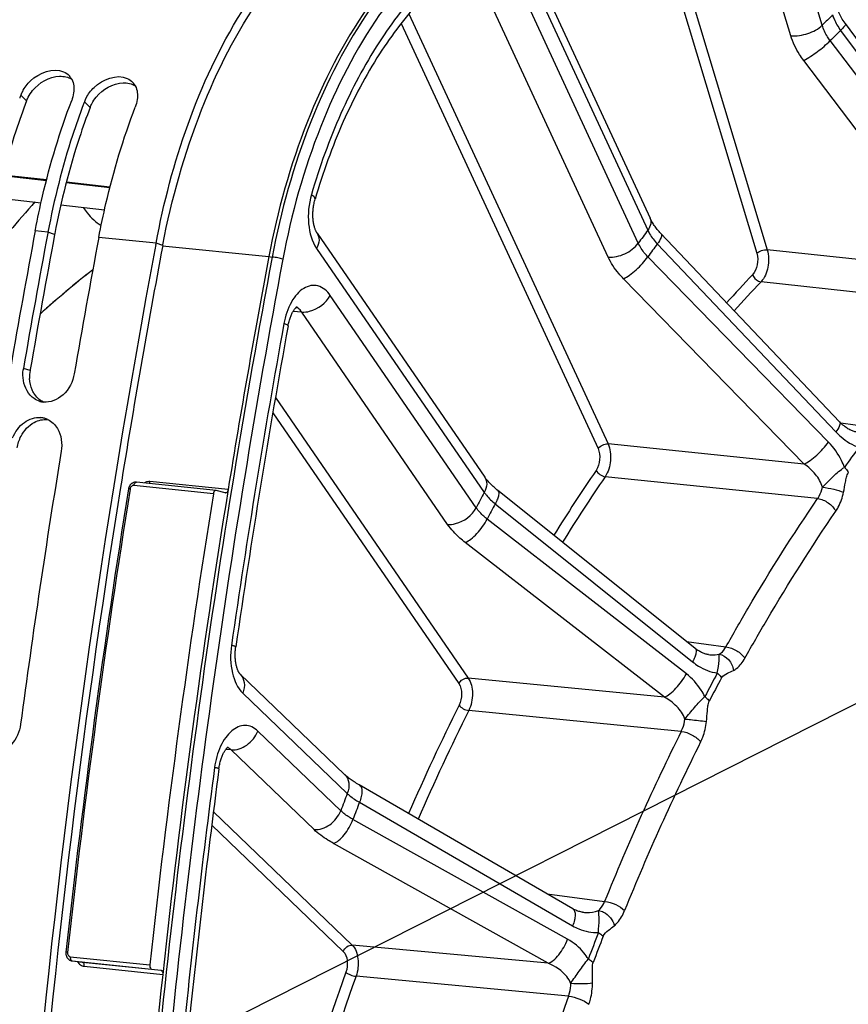
# Model space of a CAD drawing. Units: millimetres. Extents: x 0 to 594, y 0 to 420.
# Drawn here: x 112 to 123, y 78 to 90 of the extents above; entities that cross this region are included whole.
import ezdxf

# ---------------------------------------------------------------- set-up
doc = ezdxf.new("R2010")
doc.units = ezdxf.units.MM
doc.header["$LTSCALE"] = 32.67
doc.layers.get('0').update_dxf_attribs({"linetype": 'CONTINUOUS'})
doc.layers.add('SOLIDES', color=7, linetype='CONTINUOUS')
doc.styles.get("Standard").update_dxf_attribs({"font": 'txt', "width": 0.85})
doc.dimstyles.get("Standard").update_dxf_attribs({"dimtxt": 3.5, "dimasz": 3.5, "dimexe": 1.5, "dimexo": 1, "dimtad": 1, "dimdec": 4, "dimtxsty": 'STANDARD', "dimblk": '_FILLED', "dimblk1": '_FILLED', "dimblk2": '_FILLED', "dimcen": 0.09, "dimclrt": 5, "dimadec": 0, "dimazin": 0, "dimtol": 1, "dimtp": 0.0001, "dimtm": 0.0001, "dimtfac": 1, "dimtdec": 4, "dimtofl": 0, "dimtmove": 0, "dimatfit": 3, "dimldrblk": '_FILLED', "dimfxl": 1, "dimtolj": 1, "dimarcsym": 0})

# ---------------------------------------------------------------- blocks, each defined once
blk = doc.blocks.new('_FILLED')
at = {"color": 0, "linetype": 'BYBLOCK'}
blk.add_solid([(0, 0), (-1, 0.2143), (-1, -0.2143)], dxfattribs=at)

msp = doc.modelspace()

# ---------------------------------------------------------------- linework, layer by layer
at = {"color": 9, "linetype": 'CONTINUOUS'}
for p, q in [((112.126289, 89.388861), (112.053132, 89.458991)), ((112.932259, 89.305477), (112.859102, 89.375608)), ((111.824832, 88.441503), (112.378099, 88.379415)), ((112.379507, 88.38486), (111.826239, 88.446949)), ((112.629027, 88.351256), (113.182294, 88.289167)), ((113.183702, 88.294613), (112.630435, 88.356701)), ((112.397361, 87.72388), (112.236167, 87.740557)), ((112.481781, 87.694035), (112.397361, 87.72388)), ((113.76751, 87.582128), (113.042137, 87.657173)), ((113.851929, 87.552284), (113.76751, 87.582128)), ((112.171129, 85.970251), (112.086043, 85.996402))]:
    msp.add_line(p, q, dxfattribs=at)
at = {"color": 7, "linetype": 'CONTINUOUS'}
for p, q in [((112.236167, 87.740557), (112.238938, 87.755242)), ((112.397361, 87.72388), (112.394915, 87.710862)), ((113.764848, 87.567961), (113.76751, 87.582128))]:
    msp.add_line(p, q, dxfattribs=at)
at = {"color": 3, "linetype": 'CONTINUOUS'}
for p, q in [((112.484173, 87.706723), (112.481781, 87.694035)), ((113.851929, 87.552284), (113.854138, 87.563999)), ((112.173039, 85.981319), (112.171129, 85.970251))]:
    msp.add_line(p, q, dxfattribs=at)
at = {"color": 7, "linetype": 'CONTINUOUS'}
for centre, radius, start, end in [((112.514069, 89.564625), 0.208319, 27.5353207, 42.2198674), ((113.320038, 89.481241), 0.208319, 27.5353207, 42.2198674), ((112.472867, 89.298332), 0.449432, 152.3335282, 159.0549749), ((120.257217, 86.331524), 8.77998, 159.1327275, 159.3958179), ((121.063186, 86.248141), 8.77998, 159.1327275, 159.3958179), ((113.278837, 89.214949), 0.449432, 152.3335282, 159.0549749), ((227.992233, 65.987768), 117.782217, 169.35714327, 170.21102879), ((228.156279, 65.970585), 117.785114, 169.3636008, 170.21102177), ((228.798203, 65.904385), 117.782217, 169.35714327, 170.21102879), ((230.668134, 65.617421), 118.946225, 169.36558567, 179.99384495), ((112.546015, 85.917048), 0.466767, 170.2117105, 172.2889944), ((112.367393, 85.821111), 0.252647, 253.4250652, 263.7612767), ((112.282085, 85.12197), 0.25244, 73.7096465, 84.0686822), ((112.279203, 85.112203), 0.262624, 64.1740573, 73.7037622), ((230.000503, 65.7041), 119.001106, 170.69474615, 172.37904594)]:
    msp.add_arc(centre, radius, start, end, dxfattribs=at)
at = {"color": 3, "linetype": 'CONTINUOUS'}
for centre, radius, start, end in [((227.988048, 65.988177), 117.528048, 169.35713772, 170.20556464), ((229.628812, 65.797839), 117.802981, 169.3582214, 170.8727242), ((112.631598, 85.890902), 0.467256, 170.2226206, 182.9986432), ((230.408049, 65.640339), 118.59734, 170.85731477, 180.00520665)]:
    msp.add_arc(centre, radius, start, end, dxfattribs=at)
at = {"color": 7, "linetype": 'CONTINUOUS'}
for points, knots in [([(113.76751, 87.582128), (113.96015, 88.607208), (114.558926, 90.402801), (115.879691, 91.895222), (116.626736, 92.247855)], [0, 0, 0, 0, 0.558030959, 1, 1, 1, 1]), ([(112.074821, 89.507014), (112.100766, 89.55665), (112.217909, 89.717172), (112.463585, 89.816015), (112.596113, 89.756576)], [0, 0, 0, 0, 0.278292428, 1, 1, 1, 1]), ([(112.880791, 89.423631), (112.906736, 89.473266), (113.023879, 89.633788), (113.269555, 89.732631), (113.402083, 89.673193)], [0, 0, 0, 0, 0.278292428, 1, 1, 1, 1]), ([(112.238938, 87.755242), (112.265825, 87.897174), (112.383108, 88.452071), (112.547349, 88.997335), (112.697908, 89.392285)], [0, 0, 0, 0, 0.254713989, 1, 1, 1, 1]), ([(112.844828, 89.337904), (112.796676, 89.209828), (112.612252, 88.682336), (112.475278, 88.138493), (112.397361, 87.72388)], [0, 0, 0, 0, 0.24490514, 1, 1, 1, 1]), ([(113.042137, 87.657173), (113.069052, 87.800396), (113.186648, 88.360311), (113.352001, 88.910496), (113.503877, 89.308901)], [0, 0, 0, 0, 0.254727095, 1, 1, 1, 1]), ([(112.730819, 85.929696), (112.713575, 85.829751), (112.626157, 85.645402), (112.427554, 85.560421), (112.339938, 85.569961)], [0, 0, 0, 0, 0.535050176, 1, 1, 1, 1]), ([(111.949058, 85.114579), (111.979696, 85.191333), (112.073238, 85.32646), (112.235876, 85.380539), (112.308172, 85.373059)], [0, 0, 0, 0, 0.532066905, 1, 1, 1, 1]), ([(112.050521, 81.485894), (112.037803, 81.390853), (111.964358, 81.212839), (111.784267, 81.120722), (111.700633, 81.121086)], [0, 0, 0, 0, 0.534126834, 1, 1, 1, 1])]:
    msp.add_open_spline(points, degree=3, knots=knots, dxfattribs=at)
at = {"color": 3, "linetype": 'CONTINUOUS'}
for points, knots in [([(113.854138, 87.563999), (113.964267, 88.146183), (114.278148, 89.249939), (115.165095, 91.010901), (116.29563, 92.076313), (117.124097, 92.276029)], [0, 0, 0, 0, 0.298267407, 0.571004664, 1, 1, 1, 1]), ([(112.126289, 89.388861), (112.078007, 89.262206), (111.893044, 88.740026), (111.755994, 88.201128), (111.678204, 87.790106)], [0, 0, 0, 0, 0.244726342, 1, 1, 1, 1]), ([(112.126289, 89.388861), (112.129275, 89.396693), (112.135793, 89.412294), (112.143219, 89.427481), (112.147171, 89.435022)], [0, 0, 0, 0, 0.496112086, 1, 1, 1, 1]), ([(112.932259, 89.305477), (112.883977, 89.178823), (112.699013, 88.656643), (112.561964, 88.117745), (112.484173, 87.706723)], [0, 0, 0, 0, 0.244726342, 1, 1, 1, 1]), ([(112.932259, 89.305477), (112.935245, 89.31331), (112.941762, 89.32891), (112.949189, 89.344098), (112.953141, 89.351639)], [0, 0, 0, 0, 0.496112086, 1, 1, 1, 1]), ([(112.217998, 85.683113), (112.214057, 85.689674), (112.206592, 85.703187), (112.200063, 85.717174), (112.197005, 85.724316)], [0, 0, 0, 0, 0.496280728, 1, 1, 1, 1])]:
    msp.add_open_spline(points, degree=3, knots=knots, dxfattribs=at)
at = {"color": 7, "linetype": 'CONTINUOUS'}
for points in [[(112.596113, 89.756576), (112.623177, 89.744438), (112.648408, 89.726572), (112.668344, 89.70461)], [(112.69879, 89.660929), (112.725799, 89.609199), (112.730686, 89.545293), (112.722646, 89.487494)], [(113.402083, 89.673193), (113.429146, 89.661055), (113.454378, 89.643189), (113.474313, 89.621227)], [(113.50476, 89.577546), (113.531768, 89.525816), (113.536655, 89.46191), (113.528615, 89.40411)], [(112.722646, 89.487494), (112.718128, 89.455016), (112.709588, 89.422924), (112.697908, 89.392285)], [(113.528615, 89.40411), (113.524098, 89.371633), (113.515558, 89.339541), (113.503877, 89.308901)], [(112.085114, 85.843295), (112.077789, 85.888165), (112.077368, 85.934624), (112.083469, 85.979677)], [(112.223308, 85.612867), (112.148739, 85.662476), (112.099544, 85.754901), (112.085114, 85.843295)], [(112.295321, 85.578962), (112.269888, 85.586518), (112.245398, 85.598171), (112.223308, 85.612867)], [(112.393612, 85.348596), (112.444054, 85.324224), (112.487902, 85.282275), (112.516823, 85.234296)], [(112.516823, 85.234296), (112.56715, 85.150809), (112.58111, 85.042101), (112.565345, 84.945902)]]:
    msp.add_open_spline(points, degree=3, dxfattribs=at)
at = {"color": 3, "linetype": 'CONTINUOUS'}
for points in [[(112.202607, 89.518447), (112.284385, 89.618343), (112.415853, 89.695078), (112.54487, 89.699716)], [(112.54487, 89.699716), (112.59764, 89.701612), (112.654064, 89.689388), (112.698406, 89.660717)], [(113.008577, 89.435063), (113.090355, 89.534959), (113.221823, 89.611695), (113.35084, 89.616332)], [(113.35084, 89.616332), (113.40361, 89.618229), (113.460034, 89.606005), (113.504376, 89.577333)], [(112.147171, 89.435022), (112.16267, 89.464595), (112.181458, 89.492611), (112.202607, 89.518447)], [(112.953141, 89.351639), (112.968639, 89.381212), (112.987427, 89.409228), (113.008577, 89.435063)], [(112.197005, 85.724316), (112.177888, 85.768964), (112.167546, 85.817958), (112.164981, 85.866459)], [(112.339745, 85.569577), (112.289899, 85.593961), (112.246568, 85.635542), (112.217998, 85.683113)], [(112.055638, 85.136346), (112.093229, 85.208144), (112.152202, 85.273939), (112.223765, 85.311977)], [(112.223765, 85.311977), (112.274839, 85.339126), (112.335937, 85.354122), (112.393471, 85.34817)], [(112.006009, 84.988561), (112.014412, 85.039842), (112.031534, 85.090309), (112.055638, 85.136346)]]:
    msp.add_open_spline(points, degree=3, dxfattribs=at)
at = {"layer": 'SOLIDES', "color": 9, "linetype": 'CONTINUOUS'}
for p, q in [((122.2137, 90.346939), (121.677144, 92.129884)), ((121.815797, 90.213164), (121.27924, 91.996112)), ((120.053434, 91.876634), (121.383933, 87.455461)), ((120.189846, 91.908672), (121.516568, 87.500052)), ((119.8822, 87.582946), (118.184375, 91.246006)), ((119.499982, 87.407554), (117.802155, 91.070616)), ((118.575036, 90.825732), (120.001575, 87.747973)), ((116.972478, 90.489468), (119.49857, 85.039422)), ((116.87424, 90.368075), (119.371163, 84.98096)), ((122.446987, 90.281053), (124.44007, 87.584406)), ((124.337449, 87.483055), (122.315605, 90.151297)), ((124.000707, 87.231925), (121.978903, 89.900207)), ((113.851505, 87.54806), (115.19757, 87.412953)), ((115.803827, 87.516662), (117.929477, 84.42432)), ((120.122752, 87.574973), (122.386075, 85.190438)), ((124.000707, 87.231925), (121.516568, 87.500052)), ((115.19757, 87.412953), (115.239784, 87.408459)), ((122.293493, 85.06245), (120.004222, 87.411114)), ((121.984503, 84.783994), (119.695268, 87.132709)), ((124.129916, 86.802442), (121.43769, 87.093453)), ((117.826673, 84.229962), (115.97617, 86.922027)), ((115.614029, 86.711096), (115.505279, 86.718175)), ((117.464534, 84.019029), (115.614029, 86.711096)), ((115.281169, 85.628841), (117.726527, 82.071397)), ((115.247498, 85.431902), (117.605813, 82.001087)), ((122.448018, 85.304514), (122.813371, 85.255669)), ((121.984503, 84.783994), (119.49857, 85.039422)), ((122.155745, 84.346549), (119.46156, 84.623923)), ((114.494583, 84.408563), (113.487121, 84.512792)), ((114.68154, 84.460161), (113.687215, 84.560914)), ((113.438912, 84.467707), (113.438427, 84.464685)), ((118.068512, 84.280007), (120.570944, 82.276143)), ((120.491213, 82.125406), (117.966435, 84.087024)), ((120.212944, 81.828749), (117.688196, 83.790426)), ((120.494659, 82.533122), (120.993583, 82.466694)), ((120.212944, 81.828749), (117.726527, 82.071397)), ((114.866879, 81.880342), (116.192684, 80.60765)), ((120.427243, 81.395989), (117.732479, 81.659588)), ((116.109575, 80.389866), (115.057351, 81.399936)), ((114.719075, 81.160619), (114.651038, 81.165382)), ((115.7713, 80.150547), (114.719075, 81.160619)), ((116.346682, 80.49627), (119.049829, 78.93007)), ((114.49468, 80.375267), (116.254281, 78.686158)), ((118.985372, 78.761164), (116.264161, 80.280027)), ((114.473495, 80.20759), (116.141522, 78.606386)), ((118.739857, 78.455984), (116.01867, 79.974912)), ((118.725642, 79.336197), (119.454776, 79.240172)), ((118.739857, 78.455984), (116.254281, 78.686158)), ((112.680568, 78.53967), (113.68803, 78.435441)), ((112.70319, 78.486563), (112.704214, 78.486448)), ((112.8323, 78.471107), (112.833321, 78.470984)), ((112.832302, 78.471098), (112.833321, 78.470984)), ((112.833321, 78.470984), (113.711506, 78.380313)), ((112.857702, 78.417758), (113.851772, 78.315122)), ((113.711506, 78.380313), (113.828087, 78.368276)), ((118.996931, 78.040414), (116.303018, 78.290557))]:
    msp.add_line(p, q, dxfattribs=at)
at = {"layer": 'SOLIDES', "color": 7, "linetype": 'CONTINUOUS'}
for p, q in [((118.605429, 90.976904), (120.03197, 87.899141)), ((124.503244, 87.665545), (122.506966, 90.366388)), ((111.755733, 88.160532), (112.309993, 88.09715)), ((112.559669, 88.068598), (113.114097, 88.005196)), ((115.809261, 87.711617), (117.934913, 84.619273)), ((114.528248, 84.450529), (113.520786, 84.554758)), ((113.418834, 84.471977), (113.418068, 84.467892)), ((114.645091, 84.41879), (114.531039, 84.450005)), ((120.602438, 82.446831), (118.097603, 84.452524)), ((114.83284, 82.12178), (116.158648, 80.849086)), ((112.703189, 78.486563), (112.83229, 78.471099)), ((112.704214, 78.486448), (113.711703, 78.382216)), ((113.711703, 78.382216), (113.828087, 78.368276))]:
    msp.add_line(p, q, dxfattribs=at)
for points in [[(122.506966, 90.366388), (122.503312, 90.371368), (122.491252, 90.388342), (122.479747, 90.405378), (122.468811, 90.42244), (122.458456, 90.439489), (122.448691, 90.456489), (122.439523, 90.473404), (122.430961, 90.490194), (122.42301, 90.506816), (122.415672, 90.523234), (122.408946, 90.539411), (122.402832, 90.555301), (122.397325, 90.570867), (122.392416, 90.586075)], [(115.80926, 87.711619), (115.80748, 87.714278), (115.804946, 87.718306), (115.802222, 87.72295), (115.799343, 87.728222), (115.796349, 87.734115), (115.79327, 87.740639), (115.790138, 87.747798), (115.786993, 87.755567), (115.783865, 87.76394), (115.780782, 87.772914), (115.777775, 87.782464), (115.774872, 87.792577), (115.772096, 87.803242), (115.769474, 87.814431), (115.767028, 87.826124), (115.76478, 87.838303), (115.762751, 87.850937), (115.760959, 87.864004), (115.759421, 87.877476), (115.758155, 87.891317), (115.757175, 87.905503), (115.756493, 87.919998), (115.756123, 87.934743), (115.756072, 87.949705), (115.756347, 87.964848), (115.756953, 87.980108), (115.757891, 87.995449), (115.759163, 88.010833), (115.760764, 88.026196), (115.762689, 88.0415), (115.764934, 88.05671), (115.767487, 88.071761), (115.770336, 88.086619), (115.773471, 88.10125), (115.776872, 88.115593), (115.780521, 88.129609), (115.783769, 88.141124)], [(122.434555, 85.318163), (120.169055, 87.704911), (120.156917, 87.718012), (120.145234, 87.731089), (120.134017, 87.744118), (120.123271, 87.757076), (120.113001, 87.769942), (120.10321, 87.782695), (120.093904, 87.795313), (120.085086, 87.807771), (120.076756, 87.820048), (120.068915, 87.832122), (120.061566, 87.843965), (120.054704, 87.855557), (120.048326, 87.866878), (120.04243, 87.877899), (120.037011, 87.888596), (120.031973, 87.899136)], [(115.441601, 86.535369), (115.444327, 86.549591), (115.447435, 86.564139), (115.450806, 86.578406), (115.454424, 86.592359), (115.45827, 86.605959), (115.462326, 86.619181), (115.466572, 86.631996), (115.470984, 86.644368), (115.47554, 86.656277), (115.480217, 86.6677), (115.484981, 86.678599), (115.489808, 86.68896), (115.494672, 86.698772), (115.499536, 86.708002), (115.504368, 86.716641), (115.509146, 86.724691), (115.513838, 86.732148), (115.518407, 86.738999), (115.522836, 86.745267), (115.527122, 86.750988), (115.531247, 86.756179), (115.535171, 86.760829), (115.538855, 86.764934), (115.542269, 86.768506), (115.54538, 86.771555), (115.548137, 86.77408), (115.550504, 86.776101), (115.552454, 86.777649), (115.553942, 86.778742), (115.554888, 86.779384)], [(122.647982, 85.190168), (122.643485, 85.19083), (122.635441, 85.1923), (122.626794, 85.194261), (122.617572, 85.196756), (122.607818, 85.19982), (122.597566, 85.203487), (122.586853, 85.207788), (122.575732, 85.212742), (122.564249, 85.218368), (122.552442, 85.224683), (122.540351, 85.231703), (122.528021, 85.239437), (122.515495, 85.247893), (122.502808, 85.257081), (122.49001, 85.267001), (122.477143, 85.277655), (122.464234, 85.289054), (122.451324, 85.3012), (122.438467, 85.314081), (122.434555, 85.318164)], [(113.520776, 84.554758), (113.519879, 84.554846), (113.514562, 84.555166), (113.509203, 84.555145), (113.503823, 84.55478), (113.498443, 84.554068), (113.493082, 84.553008), (113.487762, 84.551602), (113.482503, 84.549853), (113.477324, 84.547763), (113.472244, 84.545338), (113.467287, 84.542587), (113.462468, 84.539517), (113.457806, 84.536136), (113.453317, 84.532457), (113.449015, 84.528486), (113.444916, 84.524235), (113.441043, 84.519726), (113.437407, 84.514969), (113.434021, 84.509977), (113.430908, 84.504783), (113.428077, 84.499401), (113.425535, 84.493844), (113.423301, 84.488151), (113.421381, 84.482338), (113.419779, 84.476418), (113.418834, 84.471977)], [(118.097602, 84.452525), (118.094694, 84.45486), (118.08035, 84.466606), (118.066569, 84.478261), (118.053359, 84.489802), (118.040726, 84.501207), (118.028676, 84.512455), (118.017211, 84.523524), (118.006332, 84.534393), (117.996046, 84.545036), (117.986349, 84.555434), (117.977241, 84.565566), (117.968726, 84.575402), (117.960797, 84.584925), (117.953444, 84.594114), (117.946671, 84.602939), (117.940467, 84.611376), (117.934918, 84.619266)], [(114.832828, 82.121792), (114.83232, 82.122298), (114.831332, 82.123351), (114.82998, 82.124905), (114.828306, 82.126974), (114.82636, 82.129557), (114.824175, 82.132668), (114.821783, 82.136317), (114.81922, 82.140506), (114.816519, 82.145236), (114.813706, 82.150516), (114.810804, 82.156356), (114.80784, 82.162762), (114.80484, 82.169734), (114.801827, 82.177283), (114.798823, 82.185415), (114.795857, 82.19412), (114.792957, 82.203386), (114.790147, 82.213206), (114.78745, 82.223568), (114.784894, 82.234447), (114.7825, 82.245828), (114.780289, 82.257694), (114.778284, 82.27), (114.776503, 82.282724), (114.774964, 82.295843), (114.773683, 82.309309), (114.772673, 82.323091), (114.771945, 82.337163), (114.771511, 82.351474), (114.771379, 82.36599), (114.771554, 82.380681), (114.772041, 82.395496), (114.772842, 82.410402), (114.773959, 82.425365), (114.775391, 82.440337), (114.777134, 82.455279), (114.778831, 82.467755)], [(120.770413, 82.368653), (120.765635, 82.369343), (120.756317, 82.370982), (120.746649, 82.373076), (120.73666, 82.375644), (120.726381, 82.3787), (120.71584, 82.382257), (120.705067, 82.386326), (120.69409, 82.390916), (120.68294, 82.396032), (120.671646, 82.40168), (120.660236, 82.407864), (120.648741, 82.414583), (120.637188, 82.421839), (120.625601, 82.429634), (120.614007, 82.437967), (120.602438, 82.446831)], [(114.565178, 80.922348), (114.567136, 80.936195), (114.569507, 80.950837), (114.572159, 80.965301), (114.575081, 80.979551), (114.578257, 80.993549), (114.581675, 81.007267), (114.585321, 81.020676), (114.589174, 81.033738), (114.593218, 81.04643), (114.597435, 81.058726), (114.601798, 81.070589), (114.606288, 81.081999), (114.610882, 81.092939), (114.615549, 81.103372), (114.620266, 81.113287), (114.625009, 81.122674), (114.629741, 81.131504), (114.634436, 81.13977), (114.639071, 81.147474), (114.643614, 81.154608), (114.648031, 81.161164), (114.652305, 81.167161), (114.65643, 81.172629), (114.660379, 81.177576), (114.664128, 81.182007), (114.667661, 81.185945), (114.670954, 81.189399), (114.673976, 81.192376), (114.676688, 81.19488), (114.679064, 81.19693), (114.681064, 81.198535), (114.682623, 81.199696), (114.683601, 81.20037)], [(119.050813, 79.147803), (116.34385, 80.716141), (116.327095, 80.726048), (116.311011, 80.735833), (116.295607, 80.745476), (116.280887, 80.754958), (116.266858, 80.76426), (116.253521, 80.773365), (116.240878, 80.782256), (116.228936, 80.79091), (116.217691, 80.799312), (116.207139, 80.807444), (116.197289, 80.815279), (116.188131, 80.822805), (116.179656, 80.830004), (116.171871, 80.836848), (116.164768, 80.843314), (116.158657, 80.849077)], [(119.173102, 79.104247), (119.165135, 79.105421), (119.153261, 79.107619), (119.141201, 79.110387), (119.128989, 79.113729), (119.116646, 79.117649), (119.10421, 79.122149), (119.091713, 79.127225), (119.079177, 79.132881), (119.066631, 79.139112), (119.054113, 79.145912), (119.050813, 79.147803)], [(112.625114, 78.595481), (112.624865, 78.592959), (112.62449, 78.586417), (112.6245, 78.57986), (112.624897, 78.573341), (112.625677, 78.566878), (112.626841, 78.560492), (112.628379, 78.554232), (112.630283, 78.548118), (112.632547, 78.542168), (112.635154, 78.536425), (112.638088, 78.53091), (112.641341, 78.525638), (112.644891, 78.520635), (112.648719, 78.515922), (112.652811, 78.511509), (112.65715, 78.50741), (112.661714, 78.50364), (112.666486, 78.500212), (112.671446, 78.497134), (112.676568, 78.494418), (112.68183, 78.492073), (112.687212, 78.490103)], [(112.687212, 78.490103), (112.692691, 78.488513), (112.698238, 78.487308), (112.703144, 78.486569)]]:
    msp.add_lwpolyline(points, dxfattribs=at)
at = {"layer": 'SOLIDES', "color": 9, "linetype": 'CONTINUOUS'}
for centre, radius, start, end in [((135.642192, 76.882502), 19.01619, 134.3630849, 134.923421), ((135.628391, 76.803081), 18.852192, 134.3626497, 134.9238609), ((140.181897, 73.024519), 24.980502, 143.8857112, 144.352869), ((140.128944, 72.978369), 24.765067, 143.8853485, 144.3532359), ((134.180205, 75.013083), 17.698417, 136.5511168, 138.1233604), ((134.237671, 74.968522), 17.631037, 136.5513821, 138.1768558), ((231.025824, 65.62887), 117.517375, 169.73836903, 171.7529355), ((140.072098, 72.221036), 21.580436, 143.7044473, 144.5343385), ((138.634763, 71.555278), 23.343636, 145.7180274, 148.1272278), ((138.672995, 71.527717), 23.250589, 145.718213, 148.1605009), ((231.422826, 65.54567), 119.491622, 170.89006879, 173.73107898), ((145.657203, 69.633638), 31.425962, 151.9233917, 152.3242632), ((145.557031, 69.616732), 31.15494, 151.9230806, 152.3245782), ((144.802112, 69.291714), 27.148526, 151.7678521, 152.479989), ((144.762049, 69.284899), 27.040149, 151.7677571, 152.4798936), ((143.72441, 68.708335), 29.179577, 153.5036219, 156.478436), ((143.737916, 68.69588), 29.057537, 153.5037485, 156.4981502), ((147.249244, 67.999608), 29.981373, 153.4599371, 157.9807391), ((147.257164, 67.98381), 29.716143, 153.4599335, 157.9807433), ((232.228887, 65.453795), 118.733144, 172.50736202, 174.25914104), ((151.137555, 67.147459), 37.447573, 158.9341333, 159.2907882), ((150.99012, 67.151994), 37.124621, 158.9338565, 159.2910685), ((149.536518, 67.143939), 32.350504, 158.7957533, 159.4293406), ((149.477562, 67.145693), 32.221363, 158.7956654, 159.4292524), ((112.706279, 78.503455), 0.017131, 259.520933, 263.1660094), ((148.438807, 66.8191), 34.260898, 160.3455272, 163.7886704), ((148.42866, 66.816738), 34.113126, 160.3455821, 163.7987033), ((151.565604, 66.370242), 34.596407, 160.2861262, 164.3995948)]:
    msp.add_arc(centre, radius, start, end, dxfattribs=at)
at = {"layer": 'SOLIDES', "color": 7, "linetype": 'CONTINUOUS'}
for centre, radius, start, end in [((126.372947, 75.486477), 18.952956, 138.2519867, 141.2233722), ((230.854122, 65.679301), 117.68088, 169.35735149, 170.81681773), ((120.682703, 77.348965), 12.549225, 127.9501537, 131.9335321), ((120.818772, 77.185273), 12.762734, 127.9761573, 131.8922776), ((230.784035, 65.653884), 117.217377, 169.73837184, 171.7529427), ((231.367042, 65.551446), 119.456237, 170.88859522, 173.73108183), ((232.467259, 65.437645), 119.488276, 170.86460456, 173.75507424), ((232.129015, 65.472635), 118.972416, 170.81655059, 173.80312822), ((114.526469, 84.433325), 0.017295, 74.6786292, 84.1650205), ((114.649666, 84.435487), 0.017312, 254.6763676, 264.2060997), ((231.987079, 65.478812), 118.433127, 172.50736282, 174.25914184)]:
    msp.add_arc(centre, radius, start, end, dxfattribs=at)
for points, knots in [([(118.469736, 92.136699), (118.282891, 92.091657), (117.905086, 91.948613), (117.376652, 91.606401), (116.878746, 91.13995), (116.248941, 90.340703), (115.615443, 89.097695), (115.307212, 87.996378), (115.19757, 87.412953)], [0, 0, 0, 0, 0.095718053, 0.199112309, 0.311712452, 0.433949369, 0.704355964, 1, 1, 1, 1]), ([(117.722821, 91.174294), (117.508903, 91.033371), (117.092174, 90.668003), (116.562506, 89.969217), (116.110467, 89.111907), (115.881679, 88.476207), (115.78377, 88.141125)], [0, 0, 0, 0, 0.209677613, 0.448834553, 0.714256492, 1, 1, 1, 1]), ([(114.528227, 84.45053), (114.524553, 84.450905), (114.50503, 84.445789), (114.497007, 84.42363), (114.494583, 84.408563)], [0, 0, 0, 0, 0.194874362, 1, 1, 1, 1]), ([(114.68154, 84.460161), (114.680591, 84.454294), (114.676507, 84.43703), (114.660518, 84.416987), (114.647918, 84.418263)], [0, 0, 0, 0, 0.319400378, 1, 1, 1, 1]), ([(113.68803, 78.435441), (113.68733, 78.429047), (113.686748, 78.409884), (113.698036, 78.383853), (113.711703, 78.382216)], [0, 0, 0, 0, 0.318482494, 1, 1, 1, 1]), ([(113.851772, 78.315122), (113.371698, 73.895931), (112.907335, 65.098069), (113.442305, 56.301485), (113.974754, 51.989718)], [0, 0, 0, 0, 0.505726754, 1, 1, 1, 1]), ([(113.828087, 78.368276), (113.832018, 78.367805), (113.851267, 78.357203), (113.853564, 78.331611), (113.851772, 78.315122)], [0, 0, 0, 0, 0.192674489, 1, 1, 1, 1])]:
    msp.add_open_spline(points, degree=3, knots=knots, dxfattribs=at)
at = {"layer": 'SOLIDES', "color": 9, "linetype": 'CONTINUOUS'}
for points, knots in [([(118.511456, 92.131494), (118.32464, 92.086458), (117.946891, 91.943436), (117.418537, 91.601275), (116.920706, 91.134895), (116.290996, 90.335768), (115.657594, 89.092946), (115.349409, 87.991796), (115.239784, 87.408459)], [0, 0, 0, 0, 0.095718037, 0.199112311, 0.311712435, 0.43394934, 0.704355967, 1, 1, 1, 1]), ([(118.59239, 92.02469), (118.408687, 91.980405), (118.037235, 91.839767), (117.517686, 91.503308), (117.028152, 91.044702), (116.408937, 90.258894), (115.786092, 89.036785), (115.483043, 87.953987), (115.375245, 87.380373)], [0, 0, 0, 0, 0.095718026, 0.199112303, 0.311712431, 0.43394934, 0.704355978, 1, 1, 1, 1]), ([(117.799574, 91.399803), (117.567658, 91.247024), (117.119983, 90.85648), (116.555216, 90.114385), (116.079262, 89.214343), (115.839692, 88.549643), (115.737602, 88.20025)], [0, 0, 0, 0, 0.214950226, 0.454979483, 0.718264693, 1, 1, 1, 1]), ([(122.346018, 90.47762), (122.351136, 90.460742), (122.37607, 90.391133), (122.413643, 90.326326), (122.446987, 90.281053)], [0, 0, 0, 0, 0.238771987, 1, 1, 1, 1]), ([(122.506966, 90.366388), (122.509206, 90.363359), (122.506944, 90.350776), (122.487429, 90.322186), (122.464851, 90.298357), (122.446986, 90.281054)], [0, 0, 0, 0, 0.105472912, 0.303671346, 1, 1, 1, 1]), ([(121.815797, 90.213164), (121.888243, 90.206573), (122.032027, 90.232045), (122.164062, 90.29791), (122.213701, 90.346935)], [0, 0, 0, 0, 0.510452013, 1, 1, 1, 1]), ([(122.315605, 90.151297), (122.30399, 90.166571), (122.261768, 90.227021), (122.22931, 90.294665), (122.2137, 90.346939)], [0, 0, 0, 0, 0.260213121, 1, 1, 1, 1]), ([(121.978903, 89.900207), (121.960357, 89.924683), (121.892934, 90.02147), (121.840945, 90.129603), (121.815797, 90.213164)], [0, 0, 0, 0, 0.26030531, 1, 1, 1, 1]), ([(121.978903, 89.900208), (122.039979, 89.931892), (122.15606, 90.011792), (122.265225, 90.100568), (122.315604, 90.151298)], [0, 0, 0, 0, 0.490413287, 1, 1, 1, 1]), ([(115.737602, 88.20025), (115.702561, 88.080329), (115.679229, 87.843408), (115.742149, 87.60639), (115.803827, 87.516662)], [0, 0, 0, 0, 0.534331187, 1, 1, 1, 1]), ([(115.78377, 88.141125), (115.786379, 88.15005), (115.772008, 88.176895), (115.751359, 88.190977), (115.737602, 88.20025)], [0, 0, 0, 0, 0.359168589, 1, 1, 1, 1]), ([(112.841714, 88.036279), (112.858254, 88.01247), (112.923715, 87.925812), (113.004746, 87.849999), (113.071751, 87.806902)], [0, 0, 0, 0, 0.266801387, 1, 1, 1, 1]), ([(120.031973, 87.899136), (120.042005, 87.87749), (120.045022, 87.820109), (120.018805, 87.771786), (120.001577, 87.747969)], [0, 0, 0, 0, 0.448004543, 1, 1, 1, 1]), ([(120.001575, 87.747973), (120.008532, 87.73306), (120.041578, 87.670603), (120.085565, 87.614298), (120.122752, 87.574973)], [0, 0, 0, 0, 0.233155976, 1, 1, 1, 1]), ([(115.80926, 87.711617), (115.826764, 87.686151), (115.843731, 87.61534), (115.820943, 87.549021), (115.803827, 87.516662)], [0, 0, 0, 0, 0.457737391, 1, 1, 1, 1]), ([(120.171195, 87.70265), (120.181865, 87.69141), (120.166143, 87.634261), (120.141364, 87.600255), (120.122751, 87.574974)], [0, 0, 0, 0, 0.330508854, 1, 1, 1, 1]), ([(119.499982, 87.407554), (119.571601, 87.401244), (119.717632, 87.437214), (119.839919, 87.524489), (119.882202, 87.582942)], [0, 0, 0, 0, 0.499145999, 1, 1, 1, 1]), ([(120.004222, 87.411114), (119.99115, 87.424476), (119.943782, 87.476557), (119.903841, 87.535951), (119.8822, 87.582946)], [0, 0, 0, 0, 0.265403377, 1, 1, 1, 1]), ([(121.383933, 87.455461), (121.400479, 87.471803), (121.444491, 87.493758), (121.492419, 87.502248), (121.516568, 87.500052)], [0, 0, 0, 0, 0.489547985, 1, 1, 1, 1]), ([(121.516568, 87.500052), (121.537451, 87.429415), (121.539013, 87.282945), (121.484402, 87.143233), (121.43769, 87.093453)], [0, 0, 0, 0, 0.519002051, 1, 1, 1, 1]), ([(115.239784, 87.408459), (114.545391, 83.713455), (113.511645, 76.260595), (113.02102, 65.064707), (113.594632, 54.084158), (114.703467, 46.925822), (115.445111, 43.45618)], [0, 0, 0, 0, 0.255093545, 0.509618649, 0.759267814, 1, 1, 1, 1]), ([(115.375245, 87.380373), (114.681845, 83.690646), (113.649575, 76.248432), (113.159651, 65.068536), (113.732443, 54.103672), (114.839695, 46.95556), (115.580279, 43.490874)], [0, 0, 0, 0, 0.255093545, 0.509618649, 0.759267814, 1, 1, 1, 1]), ([(115.375245, 87.380373), (115.354926, 87.387556), (115.309767, 87.397933), (115.26426, 87.405853), (115.239784, 87.408459)], [0, 0, 0, 0, 0.466829901, 1, 1, 1, 1]), ([(119.695268, 87.132709), (119.674387, 87.154133), (119.598729, 87.237553), (119.534783, 87.332474), (119.499982, 87.407554)], [0, 0, 0, 0, 0.265523566, 1, 1, 1, 1]), ([(119.695268, 87.132709), (119.721761, 87.145343), (119.777445, 87.181181), (119.885169, 87.269808), (119.961484, 87.350984), (120.004221, 87.411116)], [0, 0, 0, 0, 0.210316212, 0.471378294, 1, 1, 1, 1]), ([(121.383933, 87.455461), (121.398087, 87.408426), (121.399424, 87.310648), (121.362689, 87.217477), (121.331363, 87.184412)], [0, 0, 0, 0, 0.51885988, 1, 1, 1, 1]), ([(121.331363, 87.184412), (121.342757, 87.149701), (121.38047, 87.109786), (121.426439, 87.094837), (121.437713, 87.093477)], [0, 0, 0, 0, 0.762873543, 1, 1, 1, 1]), ([(115.97617, 86.922027), (115.939071, 86.975995), (115.859169, 87.047314), (115.727339, 87.051981), (115.633821, 87.01317), (115.549439, 86.938712), (115.449209, 86.793601), (115.405351, 86.658578), (115.388192, 86.563803)], [0, 0, 0, 0, 0.216298004, 0.315071901, 0.421227307, 0.542751892, 0.681885903, 1, 1, 1, 1]), ([(115.614028, 86.711097), (115.647832, 86.7082), (115.792269, 86.724968), (115.924823, 86.824953), (115.97617, 86.922027)], [0, 0, 0, 0, 0.23602776, 1, 1, 1, 1]), ([(115.614029, 86.711096), (115.610366, 86.716716), (115.595888, 86.736748), (115.576758, 86.753816), (115.560815, 86.762251)], [0, 0, 0, 0, 0.271109336, 1, 1, 1, 1]), ([(115.441601, 86.535369), (115.441967, 86.53739), (115.437414, 86.543009), (115.419993, 86.552491), (115.402024, 86.559198), (115.388192, 86.563803)], [0, 0, 0, 0, 0.099467751, 0.29396375, 1, 1, 1, 1]), ([(122.434556, 85.318163), (122.44523, 85.306919), (122.429489, 85.249746), (122.404698, 85.215728), (122.386075, 85.190438)], [0, 0, 0, 0, 0.330493337, 1, 1, 1, 1]), ([(122.386075, 85.190438), (122.407261, 85.168118), (122.492603, 85.086989), (122.596368, 85.023514), (122.678823, 84.995588)], [0, 0, 0, 0, 0.261172418, 1, 1, 1, 1]), ([(119.371163, 84.98096), (119.385257, 85.000444), (119.42602, 85.029536), (119.474697, 85.041526), (119.49857, 85.039422)], [0, 0, 0, 0, 0.500853999, 1, 1, 1, 1]), ([(119.49857, 85.039422), (119.528099, 84.974885), (119.542755, 84.826384), (119.501747, 84.683485), (119.46156, 84.623923)], [0, 0, 0, 0, 0.496920942, 1, 1, 1, 1]), ([(121.984504, 84.783993), (122.011001, 84.796629), (122.066695, 84.832475), (122.174432, 84.921118), (122.250757, 85.002307), (122.293493, 85.06245)], [0, 0, 0, 0, 0.210324249, 0.471397644, 1, 1, 1, 1]), ([(122.495623, 84.742327), (122.484564, 84.772405), (122.434267, 84.88883), (122.359574, 84.994654), (122.293493, 85.06245)], [0, 0, 0, 0, 0.252894282, 1, 1, 1, 1]), ([(119.371163, 84.98096), (119.391072, 84.938003), (119.401152, 84.838882), (119.373489, 84.743555), (119.346487, 84.703957)], [0, 0, 0, 0, 0.496943438, 1, 1, 1, 1]), ([(122.215797, 84.490304), (122.201095, 84.55029), (122.13295, 84.662759), (122.037699, 84.747225), (121.984503, 84.783994)], [0, 0, 0, 0, 0.488509756, 1, 1, 1, 1]), ([(119.346487, 84.703957), (119.357135, 84.682634), (119.392468, 84.647458), (119.437668, 84.626739), (119.461556, 84.623918)], [0, 0, 0, 0, 0.497699991, 1, 1, 1, 1]), ([(122.215799, 84.490295), (122.260105, 84.538074), (122.350335, 84.62514), (122.443947, 84.710812), (122.495623, 84.742326)], [0, 0, 0, 0, 0.518433486, 1, 1, 1, 1]), ([(122.483999, 84.42588), (122.493109, 84.468335), (122.503877, 84.532761), (122.521296, 84.615626), (122.53284, 84.657327), (122.544626, 84.67387)], [0, 0, 0, 0, 0.508787621, 0.761996794, 1, 1, 1, 1]), ([(122.495622, 84.742326), (122.500839, 84.73697), (122.519739, 84.716152), (122.535803, 84.692543), (122.544626, 84.67387)], [0, 0, 0, 0, 0.265810934, 1, 1, 1, 1]), ([(113.487121, 84.512792), (113.476216, 84.513922), (113.451536, 84.503247), (113.440909, 84.480159), (113.438912, 84.467707)], [0, 0, 0, 0, 0.465046795, 1, 1, 1, 1]), ([(113.487121, 84.512792), (113.488066, 84.51867), (113.49214, 84.53596), (113.508162, 84.556054), (113.520776, 84.554758)], [0, 0, 0, 0, 0.319482321, 1, 1, 1, 1]), ([(113.687215, 84.560914), (113.670065, 84.562653), (113.645763, 84.558417), (113.62498, 84.547725), (113.619729, 84.544556)], [0, 0, 0, 0, 0.737604681, 1, 1, 1, 1]), ([(117.934918, 84.619265), (117.952419, 84.593799), (117.969382, 84.522991), (117.946595, 84.456675), (117.929479, 84.424317)], [0, 0, 0, 0, 0.457738378, 1, 1, 1, 1]), ([(113.438912, 84.467707), (113.433864, 84.468229), (113.428946, 84.4675), (113.418367, 84.469776), (113.418068, 84.467892)], [0, 0, 0, 0, 0.726741071, 1, 1, 1, 1]), ([(117.929477, 84.42432), (117.938112, 84.411838), (117.978883, 84.358663), (118.028182, 84.312439), (118.068512, 84.280007)], [0, 0, 0, 0, 0.226769039, 1, 1, 1, 1]), ([(118.097603, 84.452524), (118.114288, 84.439161), (118.113872, 84.390422), (118.095752, 84.335439), (118.078799, 84.299116), (118.06851, 84.280008)], [0, 0, 0, 0, 0.352536724, 0.642115385, 1, 1, 1, 1]), ([(122.155745, 84.346549), (122.162729, 84.356536), (122.189954, 84.40109), (122.20731, 84.451278), (122.215797, 84.490304)], [0, 0, 0, 0, 0.233803958, 1, 1, 1, 1]), ([(122.215793, 84.490289), (122.26457, 84.484982), (122.355061, 84.467265), (122.444507, 84.443027), (122.483999, 84.42588)], [0, 0, 0, 0, 0.532625993, 1, 1, 1, 1]), ([(122.385655, 84.186139), (122.397083, 84.202826), (122.441684, 84.277327), (122.470054, 84.360897), (122.483999, 84.42588)], [0, 0, 0, 0, 0.233305138, 1, 1, 1, 1]), ([(120.993583, 82.466694), (121.085069, 82.630553), (121.4512, 83.269999), (121.845437, 83.893453), (122.155745, 84.346549)], [0, 0, 0, 0, 0.254693891, 1, 1, 1, 1]), ([(122.155746, 84.34655), (122.203513, 84.340907), (122.293913, 84.299372), (122.364443, 84.228851), (122.385655, 84.186139)], [0, 0, 0, 0, 0.502142319, 1, 1, 1, 1]), ([(117.464534, 84.019029), (117.498338, 84.016133), (117.642775, 84.0329), (117.775329, 84.132886), (117.826675, 84.229959)], [0, 0, 0, 0, 0.23602776, 1, 1, 1, 1]), ([(117.966435, 84.087024), (117.952108, 84.098108), (117.900636, 84.140576), (117.854119, 84.189779), (117.826673, 84.229962)], [0, 0, 0, 0, 0.27126917, 1, 1, 1, 1]), ([(121.233772, 82.322912), (121.324449, 82.485321), (121.687342, 83.119111), (122.078092, 83.737051), (122.385655, 84.186139)], [0, 0, 0, 0, 0.254693893, 1, 1, 1, 1]), ([(117.688196, 83.790426), (117.665302, 83.808214), (117.583068, 83.876278), (117.508624, 83.954892), (117.464534, 84.019029)], [0, 0, 0, 0, 0.271401714, 1, 1, 1, 1]), ([(117.688196, 83.790426), (117.713314, 83.800603), (117.765773, 83.835469), (117.865584, 83.929683), (117.931731, 84.020231), (117.966434, 84.087025)], [0, 0, 0, 0, 0.197379876, 0.451795276, 1, 1, 1, 1]), ([(114.723727, 82.485787), (114.706904, 82.369761), (114.709801, 82.154435), (114.798195, 81.946275), (114.866879, 81.880342)], [0, 0, 0, 0, 0.551853172, 1, 1, 1, 1]), ([(114.778831, 82.467755), (114.779049, 82.469251), (114.772684, 82.47234), (114.763528, 82.475749), (114.745341, 82.480771), (114.731735, 82.483982), (114.723727, 82.485787)], [0, 0, 0, 0, 0.077434237, 0.269688506, 0.579315866, 1, 1, 1, 1]), ([(120.600068, 82.448717), (120.616759, 82.43535), (120.616334, 82.386591), (120.598202, 82.331592), (120.581239, 82.295257), (120.570944, 82.276143)], [0, 0, 0, 0, 0.352522173, 0.642109584, 1, 1, 1, 1]), ([(120.90701, 82.373282), (120.915452, 82.377777), (120.951218, 82.401727), (120.977661, 82.437512), (120.993583, 82.466694)], [0, 0, 0, 0, 0.223441157, 1, 1, 1, 1]), ([(120.993582, 82.466693), (121.041716, 82.461098), (121.132074, 82.424265), (121.208569, 82.362159), (121.233772, 82.322912)], [0, 0, 0, 0, 0.509546256, 1, 1, 1, 1]), ([(120.570944, 82.276143), (120.594345, 82.257404), (120.688023, 82.190691), (120.798985, 82.146198), (120.883224, 82.134194)], [0, 0, 0, 0, 0.260533709, 1, 1, 1, 1]), ([(120.770413, 82.368653), (120.781953, 82.367114), (120.827392, 82.362685), (120.873908, 82.365317), (120.90701, 82.373282)], [0, 0, 0, 0, 0.254821635, 1, 1, 1, 1]), ([(120.883224, 82.134194), (120.887927, 82.162301), (120.902129, 82.240971), (120.912053, 82.321834), (120.907025, 82.373286)], [0, 0, 0, 0, 0.355361093, 1, 1, 1, 1]), ([(120.907024, 82.373289), (120.952295, 82.367359), (121.040379, 82.309911), (121.081645, 82.217307), (121.087804, 82.167467)], [0, 0, 0, 0, 0.476210822, 1, 1, 1, 1]), ([(121.087804, 82.167467), (121.101946, 82.174955), (121.16194, 82.214839), (121.206641, 82.274319), (121.233772, 82.322912)], [0, 0, 0, 0, 0.223323493, 1, 1, 1, 1]), ([(120.212944, 81.828748), (120.238067, 81.838926), (120.290536, 81.873801), (120.390358, 81.968034), (120.456512, 82.058599), (120.491213, 82.125406)], [0, 0, 0, 0, 0.197385279, 0.451810597, 1, 1, 1, 1]), ([(120.725455, 81.835919), (120.711446, 81.864573), (120.650232, 81.973356), (120.564522, 82.068449), (120.491213, 82.125406)], [0, 0, 0, 0, 0.255712269, 1, 1, 1, 1]), ([(120.883224, 82.134194), (120.8889, 82.129653), (120.9093, 82.112288), (120.92774, 82.09235), (120.938666, 82.076151)], [0, 0, 0, 0, 0.271134442, 1, 1, 1, 1]), ([(120.938666, 82.076151), (120.953063, 82.102964), (121.010194, 82.132696), (121.062884, 82.154272), (121.087804, 82.167467)], [0, 0, 0, 0, 0.519069529, 1, 1, 1, 1]), ([(114.83284, 82.12178), (114.861192, 82.094561), (114.899222, 82.010425), (114.883134, 81.922939), (114.866879, 81.880342)], [0, 0, 0, 0, 0.462953854, 1, 1, 1, 1]), ([(117.605813, 82.001087), (117.622928, 82.033445), (117.667113, 82.066774), (117.715259, 82.072363), (117.726527, 82.071397)], [0, 0, 0, 0, 0.763971544, 1, 1, 1, 1]), ([(117.605813, 82.001087), (117.631163, 81.964206), (117.650791, 81.865952), (117.63185, 81.770799), (117.609781, 81.726548)], [0, 0, 0, 0, 0.475077791, 1, 1, 1, 1]), ([(117.726527, 82.071397), (117.76425, 82.01595), (117.793188, 81.868708), (117.765252, 81.726105), (117.732479, 81.659588)], [0, 0, 0, 0, 0.474902715, 1, 1, 1, 1]), ([(120.472637, 81.552063), (120.452454, 81.612302), (120.374758, 81.72113), (120.269966, 81.797629), (120.212943, 81.828749)], [0, 0, 0, 0, 0.494430318, 1, 1, 1, 1]), ([(120.47264, 81.552053), (120.512412, 81.602354), (120.595383, 81.698018), (120.678532, 81.794425), (120.725455, 81.835918)], [0, 0, 0, 0, 0.505863983, 1, 1, 1, 1]), ([(120.725455, 81.835918), (120.731175, 81.83147), (120.751713, 81.814489), (120.770383, 81.794973), (120.781526, 81.779067)], [0, 0, 0, 0, 0.27171866, 1, 1, 1, 1]), ([(120.746361, 81.521944), (120.751087, 81.56541), (120.755307, 81.631082), (120.764128, 81.71685), (120.771752, 81.760307), (120.781526, 81.779067)], [0, 0, 0, 0, 0.504096026, 0.756112075, 1, 1, 1, 1]), ([(117.609781, 81.726548), (117.623485, 81.708038), (117.663169, 81.679479), (117.708327, 81.662368), (117.732479, 81.659588)], [0, 0, 0, 0, 0.486482517, 1, 1, 1, 1]), ([(120.427243, 81.395989), (120.43318, 81.407561), (120.455413, 81.457218), (120.468057, 81.510975), (120.472637, 81.552063)], [0, 0, 0, 0, 0.239303091, 1, 1, 1, 1]), ([(120.472634, 81.552047), (120.496018, 81.549622), (120.587298, 81.539933), (120.678555, 81.529998), (120.746361, 81.521944)], [0, 0, 0, 0, 0.256112677, 1, 1, 1, 1]), ([(120.672445, 81.261682), (120.682124, 81.281005), (120.718389, 81.363976), (120.73892, 81.453506), (120.746361, 81.521944)], [0, 0, 0, 0, 0.238928822, 1, 1, 1, 1]), ([(115.057351, 81.399936), (115.035055, 81.421338), (114.985383, 81.456807), (114.895904, 81.476402), (114.804713, 81.456305), (114.719722, 81.400944), (114.644306, 81.315767), (114.55785, 81.163998), (114.521785, 81.029623), (114.509531, 80.936454)], [0, 0, 0, 0, 0.104538551, 0.20138419, 0.30083046, 0.411928506, 0.539074584, 0.682134054, 1, 1, 1, 1]), ([(114.719074, 81.16062), (114.788053, 81.15484), (114.936034, 81.209507), (115.030459, 81.329468), (115.057351, 81.399936)], [0, 0, 0, 0, 0.478551475, 1, 1, 1, 1]), ([(120.427244, 81.395991), (120.475541, 81.39043), (120.565859, 81.356106), (120.645122, 81.298793), (120.672445, 81.261682)], [0, 0, 0, 0, 0.513366389, 1, 1, 1, 1]), ([(114.565178, 80.922348), (114.565356, 80.923698), (114.558272, 80.925415), (114.549764, 80.928503), (114.531098, 80.932242), (114.517568, 80.934962), (114.509531, 80.936454)], [0, 0, 0, 0, 0.070857156, 0.262797093, 0.574855396, 1, 1, 1, 1]), ([(116.158657, 80.849077), (116.187006, 80.821858), (116.225029, 80.737724), (116.208941, 80.650242), (116.192687, 80.607648)], [0, 0, 0, 0, 0.462954905, 1, 1, 1, 1]), ([(116.347639, 80.713938), (116.371676, 80.70001), (116.383052, 80.639512), (116.370805, 80.567534), (116.356212, 80.520753), (116.34668, 80.496271)], [0, 0, 0, 0, 0.366156458, 0.653728093, 1, 1, 1, 1]), ([(116.192684, 80.60765), (116.202789, 80.598021), (116.250606, 80.556251), (116.303928, 80.52117), (116.346682, 80.49627)], [0, 0, 0, 0, 0.220043355, 1, 1, 1, 1]), ([(115.7713, 80.150547), (115.840279, 80.144767), (115.98826, 80.199434), (116.082686, 80.319395), (116.109577, 80.389864)], [0, 0, 0, 0, 0.478551476, 1, 1, 1, 1]), ([(116.264161, 80.280027), (116.24881, 80.288549), (116.194289, 80.320619), (116.14246, 80.358069), (116.109575, 80.389866)], [0, 0, 0, 0, 0.277363603, 1, 1, 1, 1]), ([(116.01867, 79.974913), (116.042313, 79.982045), (116.091896, 80.014771), (116.182954, 80.112152), (116.237641, 80.209117), (116.264159, 80.280028)], [0, 0, 0, 0, 0.185184933, 0.432292483, 1, 1, 1, 1]), ([(116.01867, 79.974912), (115.994134, 79.988608), (115.907002, 80.04006), (115.824082, 80.099882), (115.7713, 80.150547)], [0, 0, 0, 0, 0.277486475, 1, 1, 1, 1]), ([(119.050813, 79.147802), (119.074856, 79.13387), (119.086227, 79.07335), (119.073969, 79.001353), (119.059366, 78.954558), (119.049829, 78.93007)], [0, 0, 0, 0, 0.36614506, 0.65372487, 1, 1, 1, 1]), ([(119.377477, 79.124261), (119.385507, 79.131106), (119.418526, 79.164378), (119.441528, 79.206527), (119.454776, 79.240172)], [0, 0, 0, 0, 0.225893336, 1, 1, 1, 1]), ([(119.454775, 79.24017), (119.503328, 79.234684), (119.59361, 79.205135), (119.677276, 79.15736), (119.708579, 79.124933)], [0, 0, 0, 0, 0.520176813, 1, 1, 1, 1]), ([(119.173102, 79.104247), (119.19047, 79.101956), (119.258917, 79.096185), (119.329963, 79.104893), (119.377477, 79.124261)], [0, 0, 0, 0, 0.254517172, 1, 1, 1, 1]), ([(119.37624, 78.844912), (119.379778, 78.901081), (119.388628, 78.994175), (119.382115, 79.087564), (119.377492, 79.124267)], [0, 0, 0, 0, 0.603393203, 1, 1, 1, 1]), ([(119.37749, 79.124272), (119.399767, 79.121406), (119.491234, 79.089658), (119.560643, 79.002934), (119.578061, 78.931995)], [0, 0, 0, 0, 0.235171265, 1, 1, 1, 1]), ([(119.578061, 78.931995), (119.591512, 78.943398), (119.646912, 78.998805), (119.685894, 79.068901), (119.708579, 79.124933)], [0, 0, 0, 0, 0.225837813, 1, 1, 1, 1]), ([(119.049829, 78.93007), (119.075136, 78.915407), (119.176434, 78.864744), (119.292299, 78.841124), (119.376241, 78.844912)], [0, 0, 0, 0, 0.258203363, 1, 1, 1, 1]), ([(119.4377, 78.800003), (119.449821, 78.831245), (119.503331, 78.874959), (119.554438, 78.91197), (119.578061, 78.931995)], [0, 0, 0, 0, 0.519713458, 1, 1, 1, 1]), ([(118.739858, 78.455983), (118.763506, 78.463116), (118.813098, 78.495852), (118.904167, 78.593255), (118.958857, 78.69024), (118.985372, 78.761164)], [0, 0, 0, 0, 0.185187718, 0.432303822, 1, 1, 1, 1]), ([(119.248696, 78.510685), (119.23186, 78.53713), (119.160209, 78.635789), (119.064384, 78.717063), (118.985372, 78.761164)], [0, 0, 0, 0, 0.257307826, 1, 1, 1, 1]), ([(119.376241, 78.844911), (119.382336, 78.841383), (119.403999, 78.828144), (119.42459, 78.81286), (119.4377, 78.800003)], [0, 0, 0, 0, 0.277217355, 1, 1, 1, 1]), ([(116.141522, 78.606386), (116.150486, 78.629876), (116.181961, 78.669863), (116.231288, 78.688085), (116.254281, 78.686158)], [0, 0, 0, 0, 0.521448522, 1, 1, 1, 1]), ([(116.254281, 78.686158), (116.298977, 78.642881), (116.343686, 78.500231), (116.327926, 78.361313), (116.303018, 78.290557)], [0, 0, 0, 0, 0.453369551, 1, 1, 1, 1]), ([(112.645725, 78.593575), (112.644369, 78.581236), (112.648243, 78.556351), (112.669922, 78.54077), (112.680568, 78.53967)], [0, 0, 0, 0, 0.536999129, 1, 1, 1, 1]), ([(112.680568, 78.53967), (112.679587, 78.530711), (112.680071, 78.51865), (112.683613, 78.50743), (112.684639, 78.504912)], [0, 0, 0, 0, 0.768196968, 1, 1, 1, 1]), ([(116.141522, 78.606386), (116.171485, 78.577622), (116.20167, 78.482476), (116.190842, 78.389746), (116.174014, 78.342652)], [0, 0, 0, 0, 0.453713865, 1, 1, 1, 1]), ([(119.026323, 78.204051), (119.061267, 78.255417), (119.135908, 78.357213), (119.20762, 78.46142), (119.248696, 78.510684)], [0, 0, 0, 0, 0.492012031, 1, 1, 1, 1]), ([(119.248696, 78.510684), (119.254826, 78.507259), (119.27659, 78.494425), (119.297356, 78.479613), (119.310664, 78.467111)], [0, 0, 0, 0, 0.277781341, 1, 1, 1, 1]), ([(112.684639, 78.504912), (112.685624, 78.502492), (112.689458, 78.494606), (112.697014, 78.487746), (112.703163, 78.48661)], [0, 0, 0, 0, 0.29463277, 1, 1, 1, 1]), ([(112.773284, 78.478138), (112.782203, 78.461913), (112.805768, 78.433376), (112.840659, 78.419517), (112.857702, 78.417758)], [0, 0, 0, 0, 0.519374132, 1, 1, 1, 1]), ([(112.857702, 78.417758), (112.858396, 78.424148), (112.858936, 78.443499), (112.847116, 78.469337), (112.833323, 78.470984)], [0, 0, 0, 0, 0.316334096, 1, 1, 1, 1]), ([(119.026319, 78.204061), (119.013404, 78.233679), (118.943341, 78.343774), (118.829448, 78.419476), (118.739857, 78.455984)], [0, 0, 0, 0, 0.250369491, 1, 1, 1, 1]), ([(119.30203, 78.208667), (119.302264, 78.251821), (119.299735, 78.316785), (119.299556, 78.402794), (119.303075, 78.446891), (119.310664, 78.467111)], [0, 0, 0, 0, 0.499336209, 0.750108638, 1, 1, 1, 1]), ([(116.174014, 78.342652), (116.190729, 78.327921), (116.233527, 78.30673), (116.278685, 78.293277), (116.303018, 78.290557)], [0, 0, 0, 0, 0.476434397, 1, 1, 1, 1]), ([(118.996931, 78.040414), (119.001656, 78.053189), (119.018463, 78.106201), (119.025977, 78.162108), (119.026319, 78.204061)], [0, 0, 0, 0, 0.2450892, 1, 1, 1, 1]), ([(119.026318, 78.204045), (119.075158, 78.199226), (119.167267, 78.197257), (119.259701, 78.201191), (119.30203, 78.208667)], [0, 0, 0, 0, 0.533090545, 1, 1, 1, 1]), ([(119.254786, 77.935792), (119.262445, 77.957118), (119.289663, 78.045646), (119.30165, 78.138769), (119.30203, 78.208667)], [0, 0, 0, 0, 0.244806946, 1, 1, 1, 1]), ([(118.996932, 78.040416), (119.045594, 78.034975), (119.135909, 78.007966), (119.221437, 77.965375), (119.254786, 77.935792)], [0, 0, 0, 0, 0.523440427, 1, 1, 1, 1])]:
    msp.add_open_spline(points, degree=3, knots=knots, dxfattribs=at)
for points in [[(115.560815, 86.762251), (115.555236, 86.765203), (115.549379, 86.767689), (115.543364, 86.769603)], [(113.687215, 84.560914), (113.685948, 84.553081), (113.683554, 84.54529), (113.679822, 84.538288)], [(114.690849, 81.182247), (114.684881, 81.185581), (114.678578, 81.188384), (114.672083, 81.190517)], [(114.719075, 81.160619), (114.71069, 81.168997), (114.701196, 81.176465), (114.690849, 81.182247)], [(112.645725, 78.593575), (112.638866, 78.594324), (112.632011, 78.595316), (112.625114, 78.595481)]]:
    msp.add_open_spline(points, degree=3, dxfattribs=at)

# ---------------------------------------------------------------- leaders
at = {"color": 2, "linetype": 'CONTINUOUS', "annotation_type": 0, "has_hookline": 1, "hookline_direction": 1, "text_width": 36.717472}
msp.add_leader([(142.74143, 91.912166), (93.853272, 67.188216), (87.853272, 67.188216)], dimstyle='STANDARD', override={"dimtad": 1}, dxfattribs=at)

doc.saveas('drawing.dxf')
